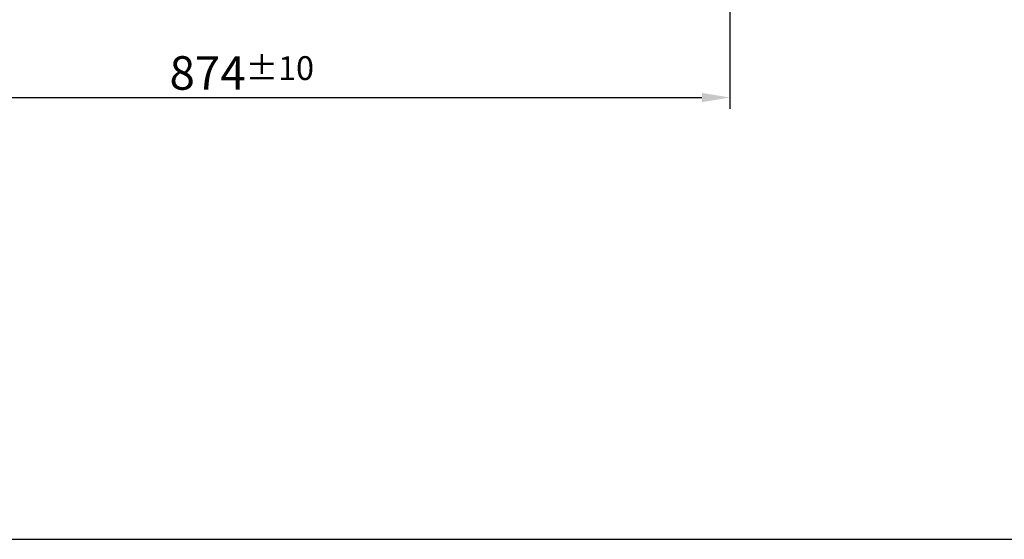
# Model space of a CAD drawing. Units: millimetres. Extents: x 2170 to 5776, y 1037 to 3611.
# Drawn here: x 3557 to 4439, y 1037 to 1503 of the extents above; entities that cross this region are included whole.
import ezdxf

# ---------------------------------------------------------------- set-up
doc = ezdxf.new("R2010")
doc.units = ezdxf.units.MM
doc.layers.add('AM_5', color=3, linetype='Continuous', lineweight=25)
doc.layers.add('AM_VIEWS', color=1, linetype='Continuous', lineweight=25, plot=False)
doc.styles.get("Standard").update_dxf_attribs({"font": 'ISOCP.SHX', "bigfont": 'bigfont.shx'})
doc.dimstyles.new('AM_DIN$0', dxfattribs={"dimtxt": 3, "dimasz": 2.5, "dimexe": 1, "dimexo": 0, "dimgap": 0.7, "dimtad": 1, "dimdsep": 46, "dimtxsty": 'Standard', "dimcen": 0, "dimclrd": 256, "dimclre": 256, "dimclrt": 2, "dimadec": 0, "dimazin": 2, "dimtp": 0.1, "dimtm": 0.1, "dimtfac": 0.71, "dimtmove": 0, "dimatfit": 3, "dimfxl": 1, "dimlwd": -1, "dimlwe": -1, "dimarcsym": 0})

# ---------------------------------------------------------------- blocks, each defined once
blk = doc.blocks.new('*D5')
at = {"layer": 'AM_5'}
for p, q in [((4193.1, 1676.14), (4193.1, 1423.12)), ((3318.64, 1570.18), (3318.64, 1423.12)), ((3343.64, 1433.12), (4168.1, 1433.12))]:
    blk.add_line(p, q, dxfattribs=at)
for points in [[(3343.64, 1437.29), (3343.64, 1428.95), (3318.64, 1433.12)], [(4168.1, 1437.29), (4168.1, 1428.95), (4193.1, 1433.12)]]:
    blk.add_solid(points, dxfattribs=at)
at = {"layer": 'Defpoints', "color": 0}
for p in [(4193.1, 1676.14), (3318.64, 1570.18), (4193.1, 1433.12)]:
    blk.add_point(p, dxfattribs=at)
at = {"layer": 'AM_5', "color": 2, "insert": (3755.87, 1455.12), "char_height": 30, "attachment_point": 5}
blk.add_mtext('874{}{\\H0.71x;\\C3;%%p10}', dxfattribs=at)

msp = doc.modelspace()

# ---------------------------------------------------------------- linework, layer by layer
at = {"layer": 'AM_VIEWS'}
msp.add_lwpolyline([(2170.08, 1037.46), (5775.91, 1037.46), (5775.91, 3610.97), (2170.08, 3610.97)], close=True, dxfattribs=at)

# ---------------------------------------------------------------- dimensions: what is measured, and where the dimension line sits
at = {"layer": 'AM_5'}
dim = msp.add_linear_dim(base=(4193.1, 1433.12), p1=(3318.64, 1570.18), p2=(4193.1, 1676.14), angle=0, text='<>{}{\\H0.71x;\\C3;%%p10}', dimstyle='AM_DIN$0', override={"dimscale": 10, "dimdec": 0, "dimtp": 10, "dimtm": 10, "dimtdec": 2, "dimtzin": 8}, dxfattribs=at)
dim.commit()
dim.dimension.update_dxf_attribs({"geometry": '*D5', "text_midpoint": (3755.87, 1455.12)})

doc.saveas('drawing.dxf')
